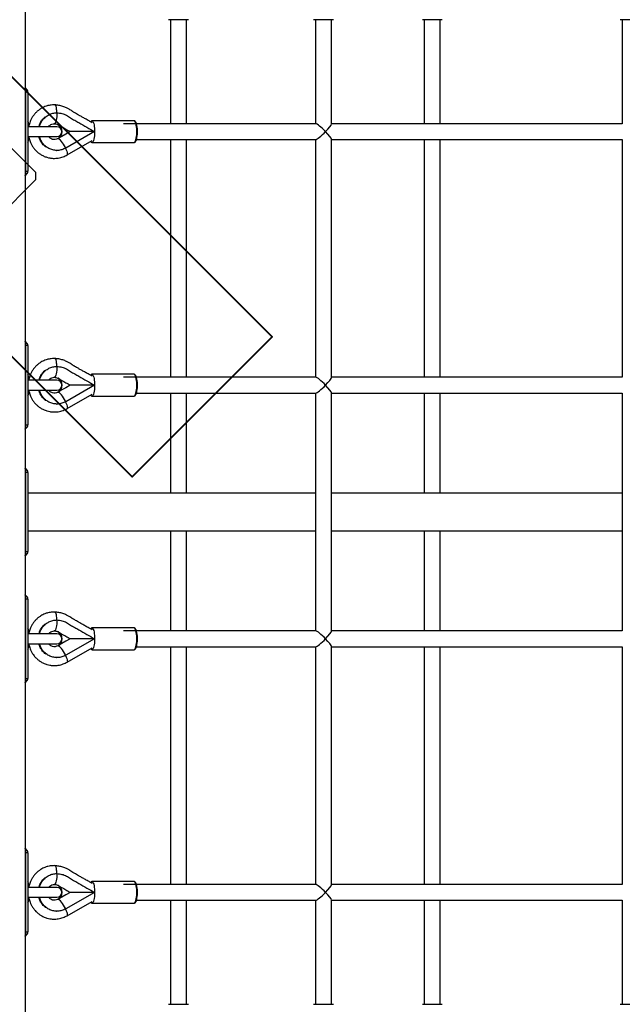
# Model space of a CAD drawing. Units: millimetres. Extents: x 53698 to 87819, y 167657 to 207491.
# Drawn here: x 75281 to 75889, y 196474 to 197468 of the extents above; entities that cross this region are included whole.
import ezdxf

# ---------------------------------------------------------------- set-up
doc = ezdxf.new("R2010")
doc.units = ezdxf.units.MM
doc.header["$MEASUREMENT"] = 0
doc.layers.add('HERNI_PRVEK', color=4, linetype='Continuous')
doc.layers.add('ZALOZENI', color=6, linetype='Continuous', lineweight=40)

msp = doc.modelspace()

# ---------------------------------------------------------------- linework, layer by layer
at = {"color": 7, "linetype": 'Continuous', "lineweight": 25}
for p, q in [((74844.396, 197766.086), (75296.944, 197313.538)), ((75296.944, 197306.467), (75296.944, 197313.538)), ((75296.944, 197306.467), (75233.305, 197242.827))]:
    msp.add_line(p, q, dxfattribs=at)
at = {"layer": 'HERNI_PRVEK'}
for p, q in [((75286.235, 197595.878), (75286.235, 196345.878)), ((75450.894, 197467.878), (75430.894, 197467.878)), ((75432.894, 197467.878), (75432.894, 197362.878)), ((75448.894, 197362.878), (75448.894, 197467.878)), ((75597.22, 197467.878), (75577.22, 197467.878)), ((75579.22, 197467.878), (75579.22, 197362.878)), ((75595.22, 197362.606), (75595.22, 197467.878)), ((75706.894, 197467.878), (75686.894, 197467.878)), ((75688.894, 197467.878), (75688.894, 197362.878)), ((75704.894, 197362.878), (75704.894, 197467.878)), ((75906.316, 197467.878), (75886.316, 197467.878)), ((75888.316, 197467.878), (75888.316, 197362.878)), ((75288.615, 197396.805), (75286.235, 197399.363)), ((75286.873, 197394.878), (75286.235, 197394.878)), ((75286.873, 197314.878), (75286.873, 197394.878)), ((75288.994, 197394.878), (75286.873, 197394.878)), ((75288.994, 197394.878), (75288.994, 197314.878)), ((75317.762, 197373.878), (75318.331, 197373.878)), ((75318.34, 197359.878), (75289.128, 197359.878)), ((75290.604, 197362.878), (75289.966, 197362.878)), ((75319.21, 197361.875), (75319.218, 197361.871)), ((75319.231, 197361.875), (75319.233, 197361.88)), ((75319.231, 197361.875), (75319.268, 197361.875)), ((75319.233, 197361.88), (75319.268, 197361.875)), ((75319.452, 197361.875), (75319.492, 197361.88)), ((75319.452, 197361.875), (75319.49, 197361.875)), ((75319.49, 197361.875), (75319.492, 197361.88)), ((75395.966, 197365.878), (75353.466, 197365.878)), ((75579.492, 197362.878), (75385.341, 197362.878)), ((75888.589, 197362.878), (75595.22, 197362.878)), ((75288.994, 197349.904), (75289.218, 197349.923)), ((75289.15, 197349.878), (75318.34, 197349.878)), ((75356.183, 197354.878), (75327.229, 197338.261)), ((75289.966, 197346.878), (75290.6, 197346.878)), ((75319.236, 197347.871), (75319.063, 197347.811)), ((75319.231, 197347.881), (75319.36, 197347.881)), ((75319.236, 197347.871), (75319.231, 197347.881)), ((75319.36, 197347.881), (75319.49, 197347.881)), ((75319.495, 197347.871), (75319.49, 197347.881)), ((75328.494, 197331.322), (75353.733, 197345.807)), ((75353.466, 197343.878), (75395.966, 197343.878)), ((75398.562, 197346.878), (75579.492, 197346.878)), ((75432.894, 197346.878), (75432.894, 197106.878)), ((75448.894, 197106.878), (75448.894, 197346.878)), ((75579.22, 197346.878), (75579.22, 197106.878)), ((75595.22, 197106.605), (75595.22, 197347.151)), ((75595.22, 197346.878), (75888.589, 197346.878)), ((75688.894, 197346.878), (75688.894, 197106.878)), ((75704.894, 197106.878), (75704.894, 197346.878)), ((75888.316, 197346.878), (75888.316, 197106.878)), ((75286.235, 197314.878), (75286.873, 197314.878)), ((75286.235, 197310.394), (75288.615, 197312.951)), ((75286.873, 197314.878), (75288.994, 197314.878)), ((75288.615, 197140.805), (75286.235, 197143.363)), ((75286.873, 197138.878), (75286.235, 197138.878)), ((75286.873, 197058.878), (75286.873, 197138.878)), ((75288.994, 197138.878), (75286.873, 197138.878)), ((75288.994, 197138.878), (75288.994, 197058.878)), ((75317.762, 197117.878), (75318.331, 197117.878)), ((75318.34, 197103.878), (75289.128, 197103.878)), ((75290.604, 197106.878), (75289.966, 197106.878)), ((75319.21, 197105.875), (75319.218, 197105.871)), ((75319.231, 197105.875), (75319.233, 197105.88)), ((75319.231, 197105.875), (75319.268, 197105.875)), ((75319.233, 197105.88), (75319.268, 197105.875)), ((75319.452, 197105.875), (75319.492, 197105.88)), ((75319.452, 197105.875), (75319.49, 197105.875)), ((75319.49, 197105.875), (75319.492, 197105.88)), ((75395.966, 197109.878), (75353.466, 197109.878)), ((75579.492, 197106.878), (75385.341, 197106.878)), ((75888.589, 197106.878), (75595.22, 197106.878)), ((75288.994, 197093.904), (75289.218, 197093.923)), ((75289.15, 197093.878), (75318.34, 197093.878)), ((75289.966, 197090.878), (75290.6, 197090.878)), ((75319.236, 197091.871), (75319.063, 197091.811)), ((75319.231, 197091.881), (75319.36, 197091.881)), ((75319.236, 197091.871), (75319.231, 197091.881)), ((75319.36, 197091.881), (75319.49, 197091.881)), ((75319.495, 197091.871), (75319.49, 197091.881)), ((75356.183, 197098.878), (75327.229, 197082.261)), ((75398.562, 197090.878), (75579.492, 197090.878)), ((75432.894, 197090.878), (75432.894, 196989.878)), ((75448.894, 196989.878), (75448.894, 197090.878)), ((75579.22, 197090.878), (75579.22, 196850.878)), ((75595.22, 196850.606), (75595.22, 197091.151)), ((75595.22, 197090.878), (75888.589, 197090.878)), ((75688.894, 197090.878), (75688.894, 196989.878)), ((75704.894, 196989.878), (75704.894, 197090.878)), ((75888.316, 197090.878), (75888.316, 196850.878)), ((75328.494, 197075.322), (75353.733, 197089.807)), ((75353.466, 197087.878), (75395.966, 197087.878)), ((75286.235, 197058.878), (75286.873, 197058.878)), ((75286.235, 197054.394), (75288.615, 197056.951)), ((75286.873, 197058.878), (75288.994, 197058.878)), ((75288.615, 197012.805), (75286.235, 197015.363)), ((75286.873, 197010.878), (75286.235, 197010.878)), ((75286.873, 196930.878), (75286.873, 197010.878)), ((75288.994, 197010.878), (75286.873, 197010.878)), ((75288.994, 197010.878), (75288.994, 196930.878)), ((75579.22, 196989.878), (75288.994, 196989.878)), ((75888.316, 196989.878), (75595.22, 196989.878)), ((75288.994, 196951.878), (75579.22, 196951.878)), ((75432.894, 196951.878), (75432.894, 196850.878)), ((75448.894, 196850.878), (75448.894, 196951.878)), ((75595.22, 196951.878), (75888.316, 196951.878)), ((75688.894, 196951.878), (75688.894, 196850.878)), ((75704.894, 196850.878), (75704.894, 196951.878)), ((75286.235, 196930.878), (75286.873, 196930.878)), ((75286.235, 196926.394), (75288.615, 196928.951)), ((75286.873, 196930.878), (75288.994, 196930.878)), ((75288.615, 196884.805), (75286.235, 196887.363)), ((75286.873, 196882.878), (75286.235, 196882.878)), ((75286.873, 196802.878), (75286.873, 196882.878)), ((75288.994, 196882.878), (75286.873, 196882.878)), ((75288.994, 196882.878), (75288.994, 196802.878)), ((75317.762, 196861.878), (75318.331, 196861.878)), ((75395.966, 196853.878), (75353.466, 196853.878)), ((75318.34, 196847.878), (75289.128, 196847.878)), ((75290.604, 196850.878), (75289.966, 196850.878)), ((75319.21, 196849.875), (75319.218, 196849.871)), ((75319.231, 196849.875), (75319.233, 196849.88)), ((75319.231, 196849.875), (75319.268, 196849.875)), ((75319.233, 196849.88), (75319.268, 196849.875)), ((75319.452, 196849.875), (75319.492, 196849.88)), ((75319.452, 196849.875), (75319.49, 196849.875)), ((75319.49, 196849.875), (75319.492, 196849.88)), ((75356.183, 196842.878), (75327.229, 196826.261)), ((75579.492, 196850.878), (75385.341, 196850.878)), ((75888.589, 196850.878), (75595.22, 196850.878)), ((75288.994, 196837.904), (75289.218, 196837.923)), ((75289.15, 196837.878), (75318.34, 196837.878)), ((75289.966, 196834.878), (75290.6, 196834.878)), ((75319.236, 196835.871), (75319.063, 196835.811)), ((75319.231, 196835.881), (75319.36, 196835.881)), ((75319.236, 196835.871), (75319.231, 196835.881)), ((75319.36, 196835.881), (75319.49, 196835.881)), ((75319.495, 196835.871), (75319.49, 196835.881)), ((75328.494, 196819.322), (75353.733, 196833.807)), ((75353.466, 196831.878), (75395.966, 196831.878)), ((75398.562, 196834.878), (75579.492, 196834.878)), ((75432.894, 196834.878), (75432.894, 196594.878)), ((75448.894, 196594.878), (75448.894, 196834.878)), ((75579.22, 196834.878), (75579.22, 196594.878)), ((75595.22, 196594.606), (75595.22, 196835.151)), ((75595.22, 196834.878), (75888.589, 196834.878)), ((75688.894, 196834.878), (75688.894, 196594.878)), ((75704.894, 196594.878), (75704.894, 196834.878)), ((75888.316, 196834.878), (75888.316, 196594.878)), ((75286.235, 196802.878), (75286.873, 196802.878)), ((75286.873, 196802.878), (75288.994, 196802.878)), ((75286.235, 196798.394), (75288.615, 196800.951)), ((75288.615, 196628.805), (75286.235, 196631.362)), ((75286.873, 196626.878), (75286.235, 196626.878)), ((75286.873, 196546.878), (75286.873, 196626.878)), ((75288.994, 196626.878), (75286.873, 196626.878)), ((75288.994, 196626.878), (75288.994, 196546.878)), ((75317.762, 196605.878), (75318.331, 196605.878)), ((75290.604, 196594.878), (75289.966, 196594.878)), ((75319.21, 196593.875), (75319.218, 196593.871)), ((75319.231, 196593.875), (75319.233, 196593.88)), ((75319.231, 196593.875), (75319.268, 196593.875)), ((75319.233, 196593.88), (75319.268, 196593.875)), ((75319.452, 196593.875), (75319.492, 196593.88)), ((75319.452, 196593.875), (75319.49, 196593.875)), ((75319.49, 196593.875), (75319.492, 196593.88)), ((75395.966, 196597.878), (75353.466, 196597.878)), ((75579.492, 196594.878), (75385.341, 196594.878)), ((75888.589, 196594.878), (75595.22, 196594.878)), ((75318.34, 196591.878), (75289.128, 196591.878)), ((75356.183, 196586.878), (75327.229, 196570.261)), ((75288.994, 196581.904), (75289.218, 196581.923)), ((75289.15, 196581.878), (75318.34, 196581.878)), ((75289.966, 196578.878), (75290.6, 196578.878)), ((75319.236, 196579.871), (75319.063, 196579.811)), ((75319.231, 196579.881), (75319.36, 196579.881)), ((75319.236, 196579.871), (75319.231, 196579.881)), ((75319.36, 196579.881), (75319.49, 196579.881)), ((75319.495, 196579.871), (75319.49, 196579.881)), ((75328.494, 196563.322), (75353.733, 196577.807)), ((75353.466, 196575.878), (75395.966, 196575.878)), ((75398.562, 196578.878), (75579.492, 196578.878)), ((75432.894, 196578.878), (75432.894, 196473.878)), ((75448.894, 196473.878), (75448.894, 196578.878)), ((75579.22, 196578.878), (75579.22, 196473.878)), ((75595.22, 196473.878), (75595.22, 196579.151)), ((75595.22, 196578.878), (75888.589, 196578.878)), ((75688.894, 196578.878), (75688.894, 196473.878)), ((75704.894, 196473.878), (75704.894, 196578.878)), ((75888.316, 196578.878), (75888.316, 196473.878)), ((75286.235, 196546.878), (75286.873, 196546.878)), ((75286.235, 196542.394), (75288.615, 196544.951)), ((75286.873, 196546.878), (75288.994, 196546.878)), ((75430.894, 196473.878), (75450.894, 196473.878)), ((75577.22, 196473.878), (75597.22, 196473.878)), ((75686.894, 196473.878), (75706.894, 196473.878)), ((75886.316, 196473.878), (75906.316, 196473.878))]:
    msp.add_line(p, q, dxfattribs=at)
at = {"layer": 'HERNI_PRVEK', "flags": 128}
for points in [[(75318.331, 197373.878), (75318.306, 197371.883), (75318.184, 197369.943), (75317.969, 197368.127), (75317.668, 197366.501), (75317.294, 197365.124), (75316.859, 197364.045), (75316.379, 197363.303), (75315.872, 197362.926), (75315.623, 197362.878)], [(75353.466, 197365.878), (75353.974, 197365.701), (75354.466, 197365.177), (75354.926, 197364.321), (75355.339, 197363.162), (75355.692, 197361.736), (75355.973, 197360.091), (75356.173, 197358.277), (75356.287, 197356.355), (75356.31, 197354.385), (75356.241, 197352.43), (75356.084, 197350.555), (75355.842, 197348.818), (75355.524, 197347.276), (75355.139, 197345.979), (75354.701, 197344.967), (75354.223, 197344.274), (75353.721, 197343.922), (75353.211, 197343.922), (75352.708, 197344.274), (75352.24, 197344.95)], [(75395.966, 197343.878), (75396.094, 197343.889), (75396.6, 197344.154), (75397.085, 197344.763), (75397.535, 197345.698), (75397.934, 197346.927), (75398.27, 197348.412), (75398.532, 197350.105), (75398.711, 197351.952), (75398.802, 197353.892), (75398.802, 197355.864), (75398.711, 197357.804), (75398.532, 197359.651), (75398.27, 197361.344), (75397.934, 197362.829), (75397.535, 197364.058), (75397.085, 197364.993), (75396.6, 197365.602), (75396.094, 197365.867), (75395.966, 197365.878)], [(75331.704, 197354.878), (75327.264, 197352.33), (75323.38, 197350.1), (75319.495, 197347.871)], [(75355.456, 197354.461), (75355.515, 197354.348), (75355.532, 197354.314)], [(75327.003, 197338.688), (75326.023, 197340.428), (75324.979, 197342.105), (75323.91, 197343.658), (75322.855, 197345.032), (75321.851, 197346.177), (75320.935, 197347.051), (75320.14, 197347.622), (75319.495, 197347.871)], [(75326.704, 197338.032), (75326.782, 197337.882), (75327.509, 197336.389), (75328.096, 197334.983), (75328.515, 197333.731), (75328.747, 197332.691), (75328.782, 197331.911), (75328.616, 197331.428), (75328.48, 197331.315)], [(75318.331, 197117.878), (75318.306, 197115.883), (75318.184, 197113.943), (75317.969, 197112.127), (75317.668, 197110.501), (75317.294, 197109.124), (75316.859, 197108.045), (75316.379, 197107.303), (75315.872, 197106.926), (75315.623, 197106.878)], [(75353.466, 197109.878), (75353.974, 197109.701), (75354.466, 197109.177), (75354.926, 197108.321), (75355.339, 197107.162), (75355.692, 197105.736), (75355.973, 197104.091), (75356.173, 197102.277), (75356.287, 197100.355), (75356.31, 197098.385), (75356.241, 197096.43), (75356.084, 197094.555), (75355.842, 197092.818), (75355.524, 197091.276), (75355.139, 197089.979), (75354.701, 197088.967), (75354.223, 197088.275), (75353.721, 197087.922), (75353.211, 197087.922), (75352.708, 197088.275), (75352.24, 197088.95)], [(75395.966, 197087.878), (75396.094, 197087.889), (75396.6, 197088.154), (75397.085, 197088.763), (75397.535, 197089.698), (75397.934, 197090.927), (75398.27, 197092.412), (75398.532, 197094.105), (75398.711, 197095.952), (75398.802, 197097.892), (75398.802, 197099.864), (75398.711, 197101.804), (75398.532, 197103.651), (75398.27, 197105.344), (75397.934, 197106.829), (75397.535, 197108.058), (75397.085, 197108.993), (75396.6, 197109.602), (75396.094, 197109.867), (75395.966, 197109.878)], [(75331.704, 197098.878), (75327.264, 197096.33), (75323.38, 197094.1), (75319.495, 197091.871)], [(75327.003, 197082.688), (75326.023, 197084.428), (75324.979, 197086.105), (75323.91, 197087.658), (75322.855, 197089.032), (75321.851, 197090.177), (75320.935, 197091.051), (75320.14, 197091.622), (75319.495, 197091.871)], [(75355.456, 197098.461), (75355.515, 197098.348), (75355.532, 197098.314)], [(75326.704, 197082.032), (75326.782, 197081.882), (75327.509, 197080.389), (75328.096, 197078.983), (75328.515, 197077.731), (75328.747, 197076.691), (75328.782, 197075.911), (75328.616, 197075.427), (75328.48, 197075.315)], [(75318.331, 196861.878), (75318.306, 196859.883), (75318.184, 196857.943), (75317.969, 196856.127), (75317.668, 196854.501), (75317.294, 196853.124), (75316.859, 196852.045), (75316.379, 196851.303), (75315.872, 196850.926), (75315.623, 196850.878)], [(75353.466, 196853.878), (75353.974, 196853.701), (75354.466, 196853.177), (75354.926, 196852.321), (75355.339, 196851.162), (75355.692, 196849.737), (75355.973, 196848.091), (75356.173, 196846.277), (75356.287, 196844.355), (75356.31, 196842.385), (75356.241, 196840.43), (75356.084, 196838.555), (75355.842, 196836.818), (75355.524, 196835.276), (75355.139, 196833.979), (75354.701, 196832.967), (75354.223, 196832.274), (75353.721, 196831.922), (75353.211, 196831.922), (75352.708, 196832.274), (75352.24, 196832.95)], [(75395.966, 196831.878), (75396.094, 196831.889), (75396.6, 196832.154), (75397.085, 196832.763), (75397.535, 196833.698), (75397.934, 196834.927), (75398.27, 196836.412), (75398.532, 196838.105), (75398.711, 196839.952), (75398.802, 196841.892), (75398.802, 196843.864), (75398.711, 196845.805), (75398.532, 196847.651), (75398.27, 196849.344), (75397.934, 196850.829), (75397.535, 196852.058), (75397.085, 196852.993), (75396.6, 196853.602), (75396.094, 196853.867), (75395.966, 196853.878)], [(75331.704, 196842.878), (75327.264, 196840.33), (75323.38, 196838.1), (75319.495, 196835.871)], [(75355.456, 196842.461), (75355.515, 196842.348), (75355.532, 196842.314)], [(75327.003, 196826.688), (75326.023, 196828.428), (75324.979, 196830.105), (75323.91, 196831.658), (75322.855, 196833.032), (75321.851, 196834.177), (75320.935, 196835.051), (75320.14, 196835.622), (75319.495, 196835.871)], [(75326.704, 196826.032), (75326.782, 196825.882), (75327.509, 196824.389), (75328.096, 196822.983), (75328.515, 196821.731), (75328.747, 196820.691), (75328.782, 196819.911), (75328.616, 196819.428), (75328.48, 196819.315)], [(75318.331, 196605.878), (75318.306, 196603.884), (75318.184, 196601.943), (75317.969, 196600.127), (75317.668, 196598.501), (75317.294, 196597.124), (75316.859, 196596.045), (75316.379, 196595.303), (75315.872, 196594.926), (75315.623, 196594.878)], [(75353.466, 196597.878), (75353.974, 196597.701), (75354.466, 196597.177), (75354.926, 196596.321), (75355.339, 196595.162), (75355.692, 196593.736), (75355.973, 196592.091), (75356.173, 196590.277), (75356.287, 196588.355), (75356.31, 196586.385), (75356.241, 196584.43), (75356.084, 196582.555), (75355.842, 196580.818), (75355.524, 196579.276), (75355.139, 196577.979), (75354.701, 196576.968), (75354.223, 196576.274), (75353.721, 196575.922), (75353.211, 196575.922), (75352.708, 196576.274), (75352.24, 196576.95)], [(75395.966, 196575.878), (75396.094, 196575.889), (75396.6, 196576.154), (75397.085, 196576.763), (75397.535, 196577.698), (75397.934, 196578.927), (75398.27, 196580.412), (75398.532, 196582.105), (75398.711, 196583.952), (75398.802, 196585.892), (75398.802, 196587.864), (75398.711, 196589.804), (75398.532, 196591.651), (75398.27, 196593.344), (75397.934, 196594.829), (75397.535, 196596.058), (75397.085, 196596.993), (75396.6, 196597.602), (75396.094, 196597.867), (75395.966, 196597.878)], [(75331.704, 196586.878), (75327.264, 196584.33), (75323.38, 196582.1), (75319.495, 196579.871)], [(75355.456, 196586.461), (75355.515, 196586.348), (75355.532, 196586.314)], [(75327.003, 196570.688), (75326.023, 196572.428), (75324.979, 196574.105), (75323.91, 196575.658), (75322.855, 196577.032), (75321.851, 196578.177), (75320.935, 196579.051), (75320.14, 196579.622), (75319.495, 196579.871)], [(75326.704, 196570.032), (75326.782, 196569.882), (75327.509, 196568.389), (75328.096, 196566.983), (75328.515, 196565.731), (75328.747, 196564.691), (75328.782, 196563.911), (75328.616, 196563.428), (75328.48, 196563.315)]]:
    msp.add_lwpolyline(points, dxfattribs=at)
at = {"layer": 'HERNI_PRVEK'}
for centre, radius, start, end in [((75275.484, 197395.394), 11.4, 357.404617, 19.433006), ((75285.304, 197395.153), 3.7, 355.737528, 26.515368), ((75274.913, 197358.719), 15.637, 3.670672, 25.779814), ((75318.34, 197354.878), 5, 270, 90), ((75315.219, 197354.979), 7.977, 11.889165, 59.80969), ((75315.367, 197354.878), 8.121, 300.503636, 59.496364), ((75353.857, 197364.219), 1.705, 103.26982, 155.852549), ((75368.161, 197354.778), 31.402, 349.31912, 14.554484), ((75275.777, 197350.81), 14.762, 333.555955, 356.99298), ((75315.219, 197354.777), 7.978, 300.192374, 348.108772), ((75319.357, 197347.178), 0.703, 89.713528, 99.859391), ((75319.358, 197346.973), 0.908, 81.332415, 89.877915), ((75289.377, 197318.526), 42.688, 27.536133, 28.184952), ((75275.484, 197314.362), 11.401, 340.567265, 2.595111), ((75285.826, 197314.501), 3.191, 330.951197, 6.794565), ((75275.484, 197139.394), 11.401, 357.404461, 19.432703), ((75285.304, 197139.153), 3.7, 355.737528, 26.515368), ((75274.913, 197102.719), 15.637, 3.67142, 25.779644), ((75318.34, 197098.878), 5, 270, 90), ((75315.219, 197098.979), 7.978, 11.891595, 59.808968), ((75315.368, 197098.878), 8.121, 300.502481, 59.497519), ((75353.857, 197108.219), 1.705, 103.26982, 155.852549), ((75368.161, 197098.778), 31.402, 349.319203, 14.5544), ((75275.77, 197094.812), 14.769, 333.561496, 356.98744), ((75315.219, 197098.777), 7.978, 300.191032, 348.108405), ((75319.358, 197091.173), 0.708, 89.807438, 99.874995), ((75319.357, 197090.966), 0.916, 81.317036, 89.792667), ((75289.377, 197062.526), 42.688, 27.536133, 28.184952), ((75275.488, 197058.361), 11.397, 340.563439, 2.598937), ((75285.824, 197058.501), 3.192, 330.957716, 6.789388), ((75275.484, 197011.394), 11.401, 357.404889, 19.432735), ((75285.304, 197011.153), 3.7, 355.737917, 26.516321), ((75275.484, 196930.362), 11.4, 340.566994, 2.595383), ((75285.824, 196930.501), 3.192, 330.960763, 6.786341), ((75275.484, 196883.394), 11.401, 357.404889, 19.432735), ((75285.305, 196883.153), 3.7, 355.736845, 26.517394), ((75274.921, 196846.721), 15.629, 3.666007, 25.785057), ((75353.857, 196852.219), 1.705, 103.26982, 155.852549), ((75318.34, 196842.878), 5, 270, 90), ((75315.218, 196842.979), 7.979, 11.893125, 59.807438), ((75315.367, 196842.878), 8.121, 300.503636, 59.496364), ((75368.161, 196842.778), 31.401, 349.319092, 14.554545), ((75275.77, 196838.812), 14.768, 333.56133, 356.988185), ((75315.218, 196842.777), 7.978, 300.19182, 348.107617), ((75319.358, 196835.168), 0.713, 89.78615, 99.786769), ((75319.357, 196834.959), 0.923, 81.399382, 89.810948), ((75288.128, 196805.866), 44.1, 27.546523, 28.174563), ((75275.484, 196802.362), 11.4, 340.566994, 2.595383), ((75285.824, 196802.501), 3.192, 330.960763, 6.786341), ((75275.484, 196627.394), 11.401, 357.404889, 19.432735), ((75285.304, 196627.153), 3.7, 355.737818, 26.515078), ((75274.915, 196590.719), 15.635, 3.670711, 25.780933), ((75315.218, 196586.979), 7.978, 11.892015, 59.806839), ((75315.367, 196586.878), 8.121, 300.504792, 59.495208), ((75353.857, 196596.219), 1.704, 103.263785, 155.858583), ((75368.16, 196586.778), 31.402, 349.319393, 14.55421), ((75318.34, 196586.878), 5, 270, 90), ((75315.218, 196586.777), 7.978, 300.193161, 348.107985), ((75275.768, 196582.812), 14.77, 333.562664, 356.986851), ((75319.359, 196579.148), 0.733, 89.871508, 99.59188), ((75319.356, 196578.932), 0.95, 81.56895, 89.742022), ((75286.337, 196548.913), 46.129, 27.567006, 28.167289), ((75275.484, 196546.362), 11.4, 340.566722, 2.595655), ((75285.824, 196546.501), 3.192, 330.958923, 6.788181)]:
    msp.add_arc(centre, radius, start, end, dxfattribs=at)
for centre, major_axis, start_param, end_param in [((75587.22, 197354.878), (-7.932, 7.932), 4.5814893, 6.1522856), ((75587.22, 197354.878), (7.932, 7.932), 4.8432887, 6.1522856), ((75587.22, 197354.878), (7.932, 7.932), 3.2724923, 4.8432887), ((75587.22, 197354.878), (-7.932, 7.932), 3.2724923, 4.5814893), ((75587.22, 197098.878), (-7.932, 7.932), 4.5814893, 6.1522856), ((75587.22, 197098.878), (7.932, 7.932), 4.8432887, 6.1522856), ((75587.22, 197098.878), (7.932, 7.932), 3.2724923, 4.8432887), ((75587.22, 197098.878), (-7.932, 7.932), 3.2724923, 4.5814893), ((75587.22, 196842.878), (-7.932, 7.932), 4.5814893, 6.1522856), ((75587.22, 196842.878), (7.932, 7.932), 3.2724923, 4.8432887), ((75587.22, 196842.878), (7.932, 7.932), 4.8432887, 6.1522856), ((75587.22, 196842.878), (-7.932, 7.932), 3.2724923, 4.5814893), ((75587.22, 196586.878), (7.932, -7.932), 1.4398966, 3.010693), ((75587.22, 196586.878), (7.932, 7.932), 4.8432887, 6.1522856), ((75587.22, 196586.878), (7.932, 7.932), 3.2724923, 4.8432887), ((75587.22, 196586.878), (-7.932, 7.932), 3.2724923, 4.5814893)]:
    msp.add_ellipse(centre, major_axis=major_axis, ratio=0.1316525, start_param=start_param, end_param=end_param, dxfattribs=at)
for points, knots in [([(75316.081, 197381.878), (75315.332, 197381.855), (75313.762, 197381.807), (75311.481, 197381.546), (75309.365, 197381.156), (75307.204, 197380.541), (75305.178, 197379.724), (75303.09, 197378.656), (75301.091, 197377.444), (75298.904, 197375.831), (75296.693, 197373.77), (75294.657, 197371.359), (75292.947, 197368.748), (75291.284, 197365.586), (75290.62, 197363.144), (75290.222, 197361.682)], [0, 0, 0, 0, 0.0637811, 0.1338155, 0.1960415, 0.247313, 0.3250175, 0.3812509, 0.4462732, 0.5231557, 0.6110597, 0.7010851, 0.7885443, 0.8734252, 1, 1, 1, 1]), ([(75316.081, 197381.878), (75316.204, 197381.852), (75316.473, 197381.797), (75316.872, 197381.288), (75317.265, 197380.299), (75317.585, 197378.687), (75317.771, 197376.475), (75317.714, 197374.759), (75317.684, 197373.878)], [0, 0, 0, 0, 0.115535, 0.2515077, 0.4098771, 0.5905087, 0.7898306, 1, 1, 1, 1]), ([(75353.791, 197363.913), (75353.052, 197364.338), (75351.092, 197365.465), (75348.012, 197367.248), (75344.641, 197369.136), (75341.647, 197370.786), (75339.144, 197372.192), (75337.193, 197373.329), (75335.768, 197374.204), (75334.791, 197374.836), (75334.049, 197375.32), (75333.249, 197375.839), (75332.069, 197376.582), (75330.246, 197377.657), (75327.643, 197379.03), (75324.289, 197380.5), (75320.318, 197381.427), (75317.539, 197381.725), (75316.14, 197381.875)], [0, 0, 0, 0, 0.06094589, 0.1614859, 0.25420872, 0.33705806, 0.40581473, 0.45929228, 0.49830491, 0.52516864, 0.5421919, 0.56152832, 0.59266177, 0.64071829, 0.71123228, 0.80120292, 0.89994565, 1, 1, 1, 1]), ([(75300.158, 197359.878), (75300.429, 197360.874), (75301.079, 197363.264), (75303.18, 197366.551), (75305.079, 197368.895), (75306.347, 197369.723), (75306.437, 197369.782)], [0, 0, 0, 0, 0.25580807, 0.61424095, 0.97267152, 1, 1, 1, 1]), ([(75300.728, 197359.878), (75301, 197360.871), (75301.655, 197363.255), (75303.712, 197366.606), (75306.632, 197369.734), (75310.182, 197372.073), (75314.147, 197373.591), (75316.937, 197373.782), (75318.331, 197373.878)], [0, 0, 0, 0, 0.124952, 0.3000365, 0.4751175, 0.6499497, 0.8250634, 1, 1, 1, 1]), ([(75318.331, 197373.878), (75320.004, 197373.679), (75323.302, 197373.287), (75328.03, 197371.567), (75331.988, 197368.674), (75336.211, 197366.324), (75341.713, 197363.223), (75348.348, 197359.337), (75353.624, 197356.335), (75356.183, 197354.878)], [0, 0, 0, 0, 0.1190322, 0.2346602, 0.3497654, 0.4604677, 0.5738302, 0.7932811, 1, 1, 1, 1]), ([(75309.906, 197359.878), (75310.284, 197360.342), (75311.176, 197361.437), (75313.159, 197362.604), (75314.766, 197362.783), (75315.614, 197362.878)], [0, 0, 0, 0, 0.2571896, 0.6080525, 1, 1, 1, 1]), ([(75315.553, 197362.881), (75316.106, 197362.834), (75317.233, 197362.74), (75318.457, 197362.315), (75319.086, 197361.948), (75319.21, 197361.875)], [0, 0, 0, 0, 0.4360401, 0.8884424, 1, 1, 1, 1]), ([(75319.268, 197361.875), (75319.31, 197361.855), (75319.394, 197361.817), (75319.486, 197361.782), (75319.538, 197361.773), (75319.546, 197361.79), (75319.517, 197361.825), (75319.473, 197361.859), (75319.452, 197361.875)], [0, 0, 0, 0, 0.180646, 0.3619203, 0.5302003, 0.6913531, 0.8535948, 1, 1, 1, 1]), ([(75319.492, 197361.88), (75320.615, 197361.238), (75323.214, 197359.754), (75327.282, 197357.415), (75330.23, 197355.724), (75331.704, 197354.878)], [0, 0, 0, 0, 0.2756395, 0.6378209, 1, 1, 1, 1]), ([(75398.477, 197363.148), (75398.463, 197363.194), (75398.322, 197363.681), (75397.975, 197364.4), (75397.457, 197365.198), (75396.832, 197365.676), (75396.308, 197365.905), (75396.029, 197365.859), (75395.98, 197365.851)], [0, 0, 0, 0, 0.0284204, 0.2998707, 0.5841003, 0.7816936, 0.961541, 1, 1, 1, 1]), ([(75307.147, 197339.421), (75307.062, 197339.47), (75305.766, 197340.228), (75303.759, 197342.461), (75301.345, 197345.911), (75300.495, 197348.584), (75300.084, 197349.878)], [0, 0, 0, 0, 0.0232378, 0.3552257, 0.6877868, 1, 1, 1, 1]), ([(75327.229, 197338.261), (75325.965, 197337.645), (75323.436, 197336.412), (75319.255, 197335.748), (75315.06, 197336.017), (75311.024, 197337.267), (75307.368, 197339.437), (75304.293, 197342.403), (75301.922, 197345.924), (75301.067, 197348.588), (75300.653, 197349.878)], [0, 0, 0, 0, 0.1259073, 0.2519401, 0.377771, 0.5037836, 0.6297921, 0.7556239, 0.8816681, 1, 1, 1, 1]), ([(75319.051, 197347.805), (75318.167, 197347.426), (75316.529, 197346.723), (75314.046, 197346.94), (75312.16, 197347.731), (75310.792, 197348.704), (75310.204, 197349.532), (75309.958, 197349.878)], [0, 0, 0, 0, 0.2823159, 0.5231307, 0.7223804, 0.883692, 1, 1, 1, 1]), ([(75356.183, 197354.878), (75354.745, 197354.878), (75351.7, 197354.878), (75346.849, 197354.878), (75342.209, 197354.878), (75338.161, 197354.878), (75335.149, 197354.878), (75332.836, 197354.878), (75332.064, 197354.878), (75331.704, 197354.878)], [0, 0, 0, 0, 0.1681512, 0.3558621, 0.5511576, 0.6915654, 0.817657, 0.9150178, 1, 1, 1, 1]), ([(75396.027, 197343.9), (75396.237, 197343.923), (75396.685, 197343.974), (75397.245, 197344.378), (75397.747, 197344.963), (75398.212, 197345.822), (75398.629, 197347.01), (75398.903, 197348.021), (75399.007, 197348.654), (75399.022, 197348.744)], [0, 0, 0, 0, 0.1146695, 0.2452161, 0.3918075, 0.5734628, 0.7742484, 0.9678656, 1, 1, 1, 1]), ([(75290.187, 197348.177), (75290.588, 197346.697), (75291.253, 197344.244), (75292.904, 197341.085), (75294.686, 197338.345), (75296.848, 197335.817), (75299.258, 197333.636), (75301.819, 197331.801), (75304.744, 197330.192), (75307.936, 197328.966), (75310.613, 197328.334), (75312.761, 197328.029), (75314.764, 197327.875), (75317.084, 197327.882), (75319.671, 197328.121), (75322.103, 197328.644), (75324.471, 197329.456), (75326.547, 197330.308), (75327.873, 197330.999), (75328.48, 197331.315)], [0, 0, 0, 0, 0.09337538, 0.15478381, 0.21753253, 0.29379694, 0.35870509, 0.4175275, 0.4878776, 0.56468803, 0.6289224, 0.65833285, 0.69955346, 0.75376417, 0.80251471, 0.86086581, 0.90782384, 0.95781543, 1, 1, 1, 1]), ([(75317.758, 197335.879), (75317.848, 197335.879), (75318.027, 197335.879), (75318.232, 197335.879), (75318.335, 197335.879)], [0, 0, 0, 0, 0.4999472, 1, 1, 1, 1]), ([(75316.081, 197125.878), (75315.332, 197125.855), (75313.762, 197125.807), (75311.482, 197125.545), (75309.365, 197125.156), (75307.204, 197124.54), (75305.178, 197123.724), (75303.09, 197122.656), (75301.091, 197121.444), (75298.904, 197119.831), (75296.693, 197117.77), (75294.657, 197115.359), (75292.947, 197112.748), (75291.284, 197109.586), (75290.62, 197107.144), (75290.222, 197105.682)], [0, 0, 0, 0, 0.063781, 0.133816, 0.1960415, 0.2473141, 0.3250186, 0.3812507, 0.4462748, 0.5231575, 0.6110617, 0.7010873, 0.7885439, 0.8734249, 1, 1, 1, 1]), ([(75316.081, 197125.878), (75316.204, 197125.852), (75316.473, 197125.796), (75316.872, 197125.288), (75317.265, 197124.3), (75317.585, 197122.687), (75317.771, 197120.475), (75317.714, 197118.759), (75317.684, 197117.878)], [0, 0, 0, 0, 0.1155357, 0.2515093, 0.409875, 0.5905145, 0.7898293, 1, 1, 1, 1]), ([(75353.791, 197107.913), (75353.052, 197108.338), (75351.092, 197109.465), (75348.012, 197111.248), (75344.641, 197113.136), (75341.647, 197114.786), (75339.144, 197116.192), (75337.193, 197117.329), (75335.768, 197118.204), (75334.791, 197118.836), (75334.049, 197119.32), (75333.249, 197119.839), (75332.069, 197120.582), (75330.246, 197121.657), (75327.643, 197123.03), (75324.289, 197124.5), (75320.318, 197125.427), (75317.539, 197125.725), (75316.14, 197125.875)], [0, 0, 0, 0, 0.0609459, 0.1614847, 0.2542076, 0.3370583, 0.4058137, 0.4592913, 0.498304, 0.5251677, 0.542191, 0.5615274, 0.5926609, 0.6407175, 0.7112328, 0.8012025, 0.8999459, 1, 1, 1, 1]), ([(75300.158, 197103.878), (75300.429, 197104.874), (75301.079, 197107.264), (75303.18, 197110.551), (75305.079, 197112.895), (75306.347, 197113.723), (75306.437, 197113.782)], [0, 0, 0, 0, 0.25580807, 0.61424095, 0.97267152, 1, 1, 1, 1]), ([(75300.728, 197103.878), (75301, 197104.871), (75301.655, 197107.255), (75303.712, 197110.606), (75306.632, 197113.734), (75310.182, 197116.073), (75314.147, 197117.591), (75316.937, 197117.782), (75318.331, 197117.878)], [0, 0, 0, 0, 0.1249519, 0.3000364, 0.4751173, 0.6499493, 0.8250629, 1, 1, 1, 1]), ([(75318.331, 197117.878), (75320.004, 197117.679), (75323.302, 197117.287), (75328.03, 197115.567), (75331.988, 197112.674), (75336.211, 197110.324), (75341.713, 197107.223), (75348.348, 197103.337), (75353.624, 197100.335), (75356.183, 197098.878)], [0, 0, 0, 0, 0.1190325, 0.2346605, 0.3497643, 0.4604666, 0.5738303, 0.7932812, 1, 1, 1, 1]), ([(75309.906, 197103.878), (75310.284, 197104.342), (75311.176, 197105.437), (75313.159, 197106.604), (75314.766, 197106.783), (75315.614, 197106.878)], [0, 0, 0, 0, 0.25718839, 0.60805698, 1, 1, 1, 1]), ([(75315.553, 197106.881), (75316.106, 197106.834), (75317.233, 197106.74), (75318.457, 197106.315), (75319.086, 197105.948), (75319.21, 197105.875)], [0, 0, 0, 0, 0.436042, 0.8884428, 1, 1, 1, 1]), ([(75319.268, 197105.875), (75319.31, 197105.855), (75319.394, 197105.817), (75319.486, 197105.782), (75319.538, 197105.773), (75319.546, 197105.79), (75319.517, 197105.826), (75319.473, 197105.859), (75319.452, 197105.875)], [0, 0, 0, 0, 0.1806056, 0.3618903, 0.530188, 0.69135, 0.8536386, 1, 1, 1, 1]), ([(75319.492, 197105.88), (75320.615, 197105.238), (75323.214, 197103.754), (75327.282, 197101.415), (75330.23, 197099.724), (75331.704, 197098.878)], [0, 0, 0, 0, 0.2756395, 0.6378209, 1, 1, 1, 1]), ([(75398.477, 197107.148), (75398.463, 197107.194), (75398.322, 197107.681), (75397.975, 197108.4), (75397.457, 197109.198), (75396.832, 197109.676), (75396.308, 197109.905), (75396.029, 197109.86), (75395.98, 197109.852)], [0, 0, 0, 0, 0.0284206, 0.2998633, 0.5840948, 0.7816894, 0.9615407, 1, 1, 1, 1]), ([(75290.187, 197092.177), (75290.588, 197090.697), (75291.253, 197088.244), (75292.904, 197085.085), (75294.686, 197082.345), (75296.848, 197079.817), (75299.258, 197077.636), (75301.82, 197075.801), (75304.744, 197074.192), (75307.936, 197072.966), (75310.613, 197072.334), (75312.761, 197072.029), (75314.764, 197071.874), (75317.084, 197071.882), (75319.671, 197072.121), (75322.103, 197072.644), (75324.471, 197073.456), (75326.547, 197074.308), (75327.873, 197074.999), (75328.48, 197075.315)], [0, 0, 0, 0, 0.0933775, 0.1547859, 0.2175345, 0.2937988, 0.3587068, 0.4175277, 0.4878788, 0.5646891, 0.6289234, 0.6583335, 0.6995542, 0.7537648, 0.802515, 0.860866, 0.907824, 0.9578155, 1, 1, 1, 1]), ([(75307.147, 197083.421), (75307.062, 197083.47), (75305.766, 197084.228), (75303.759, 197086.461), (75301.345, 197089.911), (75300.495, 197092.584), (75300.084, 197093.878)], [0, 0, 0, 0, 0.023238, 0.3552284, 0.6877845, 1, 1, 1, 1]), ([(75327.229, 197082.261), (75325.965, 197081.645), (75323.436, 197080.412), (75319.255, 197079.748), (75315.06, 197080.017), (75311.024, 197081.268), (75307.368, 197083.437), (75304.293, 197086.404), (75301.922, 197089.924), (75301.067, 197092.588), (75300.653, 197093.878)], [0, 0, 0, 0, 0.1259077, 0.2519402, 0.3777712, 0.5037852, 0.629794, 0.7556261, 0.8816678, 1, 1, 1, 1]), ([(75319.051, 197091.805), (75318.167, 197091.426), (75316.529, 197090.723), (75314.046, 197090.94), (75312.16, 197091.731), (75310.792, 197092.704), (75310.204, 197093.532), (75309.958, 197093.878)], [0, 0, 0, 0, 0.2823192, 0.5231351, 0.7223853, 0.8836917, 1, 1, 1, 1]), ([(75356.183, 197098.878), (75354.745, 197098.878), (75351.7, 197098.878), (75346.849, 197098.878), (75342.209, 197098.878), (75338.161, 197098.878), (75335.149, 197098.878), (75332.836, 197098.878), (75332.064, 197098.878), (75331.704, 197098.878)], [0, 0, 0, 0, 0.1681512, 0.3558621, 0.5511576, 0.6915654, 0.817657, 0.9150178, 1, 1, 1, 1]), ([(75396.027, 197087.9), (75396.237, 197087.923), (75396.685, 197087.974), (75397.245, 197088.378), (75397.747, 197088.963), (75398.212, 197089.822), (75398.629, 197091.011), (75398.903, 197092.021), (75399.007, 197092.654), (75399.022, 197092.744)], [0, 0, 0, 0, 0.1146715, 0.2452188, 0.3918065, 0.5734629, 0.7742573, 0.9678756, 1, 1, 1, 1]), ([(75317.758, 197079.879), (75317.848, 197079.879), (75318.027, 197079.879), (75318.232, 197079.879), (75318.335, 197079.879)], [0, 0, 0, 0, 0.4999472, 1, 1, 1, 1]), ([(75316.081, 196869.878), (75315.332, 196869.855), (75313.762, 196869.807), (75311.482, 196869.545), (75309.365, 196869.156), (75307.204, 196868.54), (75305.178, 196867.723), (75303.09, 196866.656), (75301.091, 196865.444), (75298.904, 196863.831), (75296.693, 196861.77), (75294.657, 196859.359), (75292.947, 196856.748), (75291.284, 196853.586), (75290.62, 196851.144), (75290.222, 196849.682)], [0, 0, 0, 0, 0.0637811, 0.1338161, 0.1960415, 0.247314, 0.3250186, 0.3812506, 0.4462729, 0.5231576, 0.6110617, 0.7010847, 0.788544, 0.873425, 1, 1, 1, 1]), ([(75300.728, 196847.878), (75301, 196848.871), (75301.655, 196851.255), (75303.712, 196854.606), (75306.632, 196857.734), (75310.182, 196860.073), (75314.147, 196861.591), (75316.937, 196861.782), (75318.331, 196861.878)], [0, 0, 0, 0, 0.12495621, 0.30003612, 0.47512008, 0.64995172, 0.8250633, 1, 1, 1, 1]), ([(75316.081, 196869.878), (75316.204, 196869.852), (75316.473, 196869.797), (75316.872, 196869.288), (75317.265, 196868.3), (75317.585, 196866.687), (75317.771, 196864.475), (75317.714, 196862.759), (75317.684, 196861.878)], [0, 0, 0, 0, 0.1155351, 0.2515081, 0.4098778, 0.5905164, 0.7898303, 1, 1, 1, 1]), ([(75353.791, 196851.913), (75353.052, 196852.338), (75351.092, 196853.465), (75348.012, 196855.248), (75344.641, 196857.136), (75341.647, 196858.786), (75339.144, 196860.192), (75337.193, 196861.329), (75335.768, 196862.204), (75334.791, 196862.836), (75334.049, 196863.32), (75333.249, 196863.839), (75332.069, 196864.582), (75330.246, 196865.657), (75327.643, 196867.03), (75324.289, 196868.5), (75320.318, 196869.427), (75317.539, 196869.725), (75316.14, 196869.875)], [0, 0, 0, 0, 0.0609459, 0.161486, 0.2542075, 0.3370582, 0.4058149, 0.4592911, 0.4983038, 0.525169, 0.5421922, 0.5615287, 0.5926621, 0.6407173, 0.7112326, 0.8012022, 0.8999456, 1, 1, 1, 1]), ([(75318.331, 196861.878), (75320.004, 196861.679), (75323.302, 196861.287), (75328.03, 196859.567), (75331.988, 196856.674), (75336.211, 196854.324), (75341.713, 196851.223), (75348.348, 196847.337), (75353.624, 196844.335), (75356.183, 196842.878)], [0, 0, 0, 0, 0.1190321, 0.2346609, 0.3497646, 0.4604669, 0.5738305, 0.7932813, 1, 1, 1, 1]), ([(75300.158, 196847.878), (75300.429, 196848.874), (75301.079, 196851.264), (75303.18, 196854.551), (75305.079, 196856.895), (75306.347, 196857.723), (75306.437, 196857.782)], [0, 0, 0, 0, 0.2558154, 0.614237, 0.9726717, 1, 1, 1, 1]), ([(75398.477, 196851.148), (75398.463, 196851.194), (75398.322, 196851.681), (75397.975, 196852.4), (75397.457, 196853.198), (75396.832, 196853.676), (75396.308, 196853.905), (75396.029, 196853.859), (75395.98, 196853.851)], [0, 0, 0, 0, 0.0284204, 0.2998714, 0.5840941, 0.7816931, 0.9615409, 1, 1, 1, 1]), ([(75309.906, 196847.878), (75310.284, 196848.342), (75311.176, 196849.437), (75313.159, 196850.604), (75314.766, 196850.783), (75315.614, 196850.878)], [0, 0, 0, 0, 0.2571985, 0.6080584, 1, 1, 1, 1]), ([(75315.553, 196850.881), (75316.106, 196850.834), (75317.233, 196850.74), (75318.457, 196850.315), (75319.086, 196849.948), (75319.21, 196849.875)], [0, 0, 0, 0, 0.4360481, 0.8884551, 1, 1, 1, 1]), ([(75319.268, 196849.875), (75319.31, 196849.855), (75319.394, 196849.817), (75319.486, 196849.782), (75319.538, 196849.773), (75319.546, 196849.79), (75319.517, 196849.825), (75319.473, 196849.859), (75319.452, 196849.875)], [0, 0, 0, 0, 0.1806415, 0.3619114, 0.5301953, 0.6913606, 0.8535984, 1, 1, 1, 1]), ([(75319.492, 196849.88), (75320.615, 196849.238), (75323.214, 196847.754), (75327.282, 196845.415), (75330.23, 196843.724), (75331.704, 196842.878)], [0, 0, 0, 0, 0.2756395, 0.6378209, 1, 1, 1, 1]), ([(75356.183, 196842.878), (75354.745, 196842.878), (75351.7, 196842.878), (75346.849, 196842.878), (75342.209, 196842.878), (75338.161, 196842.878), (75335.149, 196842.878), (75332.836, 196842.878), (75332.064, 196842.878), (75331.704, 196842.878)], [0, 0, 0, 0, 0.1681512, 0.3558621, 0.5511576, 0.6915654, 0.817657, 0.9150178, 1, 1, 1, 1]), ([(75290.187, 196836.177), (75290.588, 196834.697), (75291.253, 196832.244), (75292.904, 196829.085), (75294.686, 196826.345), (75296.848, 196823.817), (75299.258, 196821.636), (75301.819, 196819.801), (75304.744, 196818.192), (75307.937, 196816.966), (75310.613, 196816.334), (75312.761, 196816.029), (75314.764, 196815.874), (75317.084, 196815.882), (75319.671, 196816.121), (75322.103, 196816.644), (75324.471, 196817.456), (75326.547, 196818.308), (75327.873, 196818.999), (75328.48, 196819.315)], [0, 0, 0, 0, 0.0933752, 0.1547836, 0.2175342, 0.2937985, 0.358705, 0.4175273, 0.4878773, 0.5646876, 0.6289224, 0.6583325, 0.6995532, 0.7537638, 0.8025141, 0.8608651, 0.9078231, 0.9578155, 1, 1, 1, 1]), ([(75307.147, 196827.421), (75307.062, 196827.47), (75305.766, 196828.228), (75303.759, 196830.461), (75301.345, 196833.911), (75300.495, 196836.584), (75300.084, 196837.878)], [0, 0, 0, 0, 0.023238, 0.3552284, 0.6877845, 1, 1, 1, 1]), ([(75327.229, 196826.261), (75325.965, 196825.645), (75323.436, 196824.412), (75319.255, 196823.748), (75315.06, 196824.017), (75311.024, 196825.268), (75307.368, 196827.437), (75304.293, 196830.403), (75301.922, 196833.924), (75301.067, 196836.588), (75300.653, 196837.878)], [0, 0, 0, 0, 0.1259077, 0.2519408, 0.3777721, 0.5037851, 0.6297939, 0.7556261, 0.8816678, 1, 1, 1, 1]), ([(75319.051, 196835.805), (75318.167, 196835.426), (75316.529, 196834.723), (75314.046, 196834.94), (75312.16, 196835.731), (75310.792, 196836.704), (75310.204, 196837.532), (75309.958, 196837.878)], [0, 0, 0, 0, 0.282318, 0.5231345, 0.7223858, 0.8836985, 1, 1, 1, 1]), ([(75396.027, 196831.9), (75396.237, 196831.924), (75396.685, 196831.974), (75397.245, 196832.378), (75397.747, 196832.963), (75398.212, 196833.822), (75398.629, 196835.01), (75398.903, 196836.021), (75399.007, 196836.654), (75399.022, 196836.744)], [0, 0, 0, 0, 0.1146707, 0.2452186, 0.3918116, 0.5734687, 0.7742564, 0.9678755, 1, 1, 1, 1]), ([(75317.758, 196823.879), (75317.848, 196823.879), (75318.027, 196823.879), (75318.232, 196823.879), (75318.335, 196823.879)], [0, 0, 0, 0, 0.4999472, 1, 1, 1, 1]), ([(75316.081, 196613.878), (75315.332, 196613.855), (75313.762, 196613.807), (75311.481, 196613.546), (75309.365, 196613.156), (75307.204, 196612.54), (75305.178, 196611.723), (75303.09, 196610.656), (75301.091, 196609.444), (75298.904, 196607.831), (75296.693, 196605.77), (75294.657, 196603.359), (75292.947, 196600.748), (75291.284, 196597.586), (75290.62, 196595.144), (75290.222, 196593.682)], [0, 0, 0, 0, 0.0637813, 0.1338161, 0.1960424, 0.247315, 0.3250198, 0.3812519, 0.4462762, 0.5231571, 0.6110637, 0.701087, 0.7885466, 0.8734278, 1, 1, 1, 1]), ([(75316.081, 196613.878), (75316.204, 196613.852), (75316.473, 196613.797), (75316.872, 196613.288), (75317.264, 196612.3), (75317.591, 196610.685), (75317.745, 196608.482), (75317.772, 196606.739), (75317.683, 196605.872), (75317.683, 196605.869)], [0, 0, 0, 0, 0.1154492, 0.2513209, 0.4095727, 0.5900769, 0.7892424, 0.9992464, 1, 1, 1, 1]), ([(75353.791, 196595.913), (75353.052, 196596.338), (75351.092, 196597.465), (75348.012, 196599.249), (75344.641, 196601.136), (75341.647, 196602.786), (75339.144, 196604.192), (75337.193, 196605.329), (75335.768, 196606.204), (75334.791, 196606.836), (75334.049, 196607.32), (75333.249, 196607.838), (75332.069, 196608.582), (75330.246, 196609.657), (75327.643, 196611.03), (75324.289, 196612.5), (75320.318, 196613.427), (75317.539, 196613.725), (75316.14, 196613.875)], [0, 0, 0, 0, 0.0609472, 0.1614873, 0.2542088, 0.3370594, 0.4058161, 0.4592923, 0.4983049, 0.5251687, 0.5421919, 0.5615269, 0.5926632, 0.6407184, 0.7112324, 0.801202, 0.899946, 1, 1, 1, 1]), ([(75300.728, 196591.878), (75301, 196592.871), (75301.655, 196595.255), (75303.712, 196598.606), (75306.632, 196601.734), (75310.182, 196604.073), (75314.147, 196605.591), (75316.937, 196605.782), (75318.331, 196605.878)], [0, 0, 0, 0, 0.12495594, 0.30003959, 0.4751197, 0.64995357, 0.82506314, 1, 1, 1, 1]), ([(75318.331, 196605.878), (75320.004, 196605.679), (75323.302, 196605.287), (75328.03, 196603.567), (75331.988, 196600.674), (75336.211, 196598.324), (75341.713, 196595.223), (75348.348, 196591.337), (75353.624, 196588.335), (75356.183, 196586.878)], [0, 0, 0, 0, 0.1190325, 0.2346605, 0.3497657, 0.4604679, 0.5738316, 0.7932825, 1, 1, 1, 1]), ([(75300.158, 196591.878), (75300.429, 196592.874), (75301.079, 196595.264), (75303.18, 196598.552), (75305.079, 196600.894), (75306.347, 196601.723), (75306.437, 196601.782)], [0, 0, 0, 0, 0.2558137, 0.6142413, 0.9726666, 1, 1, 1, 1]), ([(75309.906, 196591.878), (75310.284, 196592.341), (75311.176, 196593.437), (75313.159, 196594.604), (75314.766, 196594.783), (75315.614, 196594.878)], [0, 0, 0, 0, 0.2571972, 0.6080629, 1, 1, 1, 1]), ([(75315.553, 196594.881), (75316.106, 196594.834), (75317.233, 196594.74), (75318.457, 196594.315), (75319.086, 196593.948), (75319.21, 196593.875)], [0, 0, 0, 0, 0.4360401, 0.8884293, 1, 1, 1, 1]), ([(75319.268, 196593.875), (75319.31, 196593.856), (75319.394, 196593.816), (75319.486, 196593.782), (75319.538, 196593.773), (75319.546, 196593.79), (75319.517, 196593.825), (75319.473, 196593.859), (75319.452, 196593.875)], [0, 0, 0, 0, 0.1806699, 0.3619173, 0.5301803, 0.6913091, 0.8535643, 1, 1, 1, 1]), ([(75319.492, 196593.88), (75320.615, 196593.238), (75323.214, 196591.754), (75327.282, 196589.415), (75330.23, 196587.724), (75331.704, 196586.878)], [0, 0, 0, 0, 0.2756406, 0.6378234, 1, 1, 1, 1]), ([(75398.477, 196595.148), (75398.463, 196595.194), (75398.322, 196595.681), (75397.975, 196596.4), (75397.457, 196597.198), (75396.832, 196597.676), (75396.308, 196597.905), (75396.029, 196597.86), (75395.98, 196597.852)], [0, 0, 0, 0, 0.02840905, 0.29986242, 0.58408773, 0.78168853, 0.96154056, 1, 1, 1, 1]), ([(75356.183, 196586.878), (75354.745, 196586.878), (75351.7, 196586.878), (75346.849, 196586.878), (75342.209, 196586.878), (75338.161, 196586.878), (75335.149, 196586.878), (75332.836, 196586.878), (75332.064, 196586.878), (75331.704, 196586.878)], [0, 0, 0, 0, 0.1681512, 0.3558621, 0.5511576, 0.6915654, 0.817657, 0.9150178, 1, 1, 1, 1]), ([(75290.187, 196580.177), (75290.588, 196578.697), (75291.253, 196576.245), (75292.904, 196573.085), (75294.686, 196570.345), (75296.848, 196567.817), (75299.258, 196565.636), (75301.819, 196563.801), (75304.744, 196562.192), (75307.937, 196560.966), (75310.613, 196560.334), (75312.761, 196560.029), (75314.764, 196559.874), (75317.084, 196559.882), (75319.671, 196560.121), (75322.103, 196560.644), (75324.471, 196561.456), (75326.547, 196562.308), (75327.873, 196562.999), (75328.48, 196563.315)], [0, 0, 0, 0, 0.0933751, 0.1547877, 0.2175342, 0.2937984, 0.3587048, 0.4175284, 0.4878783, 0.5646886, 0.6289233, 0.658333, 0.6995539, 0.7537644, 0.8025148, 0.8608653, 0.9078232, 0.9578155, 1, 1, 1, 1]), ([(75307.147, 196571.421), (75307.062, 196571.47), (75305.766, 196572.227), (75303.759, 196574.461), (75301.345, 196577.911), (75300.495, 196580.584), (75300.084, 196581.878)], [0, 0, 0, 0, 0.0232336, 0.3552326, 0.6877909, 1, 1, 1, 1]), ([(75327.229, 196570.261), (75325.965, 196569.645), (75323.436, 196568.412), (75319.255, 196567.748), (75315.06, 196568.017), (75311.024, 196569.268), (75307.368, 196571.437), (75304.293, 196574.404), (75301.922, 196577.924), (75301.067, 196580.588), (75300.653, 196581.878)], [0, 0, 0, 0, 0.1259078, 0.2519416, 0.377773, 0.5037871, 0.6297944, 0.755629, 0.8816709, 1, 1, 1, 1]), ([(75319.051, 196579.805), (75318.167, 196579.426), (75316.529, 196578.723), (75314.046, 196578.94), (75312.16, 196579.731), (75310.792, 196580.704), (75310.204, 196581.532), (75309.958, 196581.878)], [0, 0, 0, 0, 0.282323, 0.5231405, 0.7223881, 0.8837061, 1, 1, 1, 1]), ([(75396.027, 196575.9), (75396.237, 196575.923), (75396.685, 196575.974), (75397.245, 196576.378), (75397.747, 196576.963), (75398.212, 196577.822), (75398.629, 196579.01), (75398.903, 196580.021), (75399.007, 196580.654), (75399.022, 196580.744)], [0, 0, 0, 0, 0.1146719, 0.2452198, 0.3918128, 0.5734699, 0.7742576, 0.9678857, 1, 1, 1, 1]), ([(75317.758, 196567.879), (75317.848, 196567.879), (75318.027, 196567.879), (75318.232, 196567.879), (75318.335, 196567.879)], [0, 0, 0, 0, 0.4999472, 1, 1, 1, 1])]:
    msp.add_open_spline(points, degree=3, knots=knots, dxfattribs=at)
at = {"layer": 'ZALOZENI'}
msp.add_lwpolyline([(74686.91, 197996.208), (75535.437, 197147.679), (75394.015, 197006.257), (74545.489, 197854.787)], close=True, dxfattribs=at)

doc.saveas('drawing.dxf')
